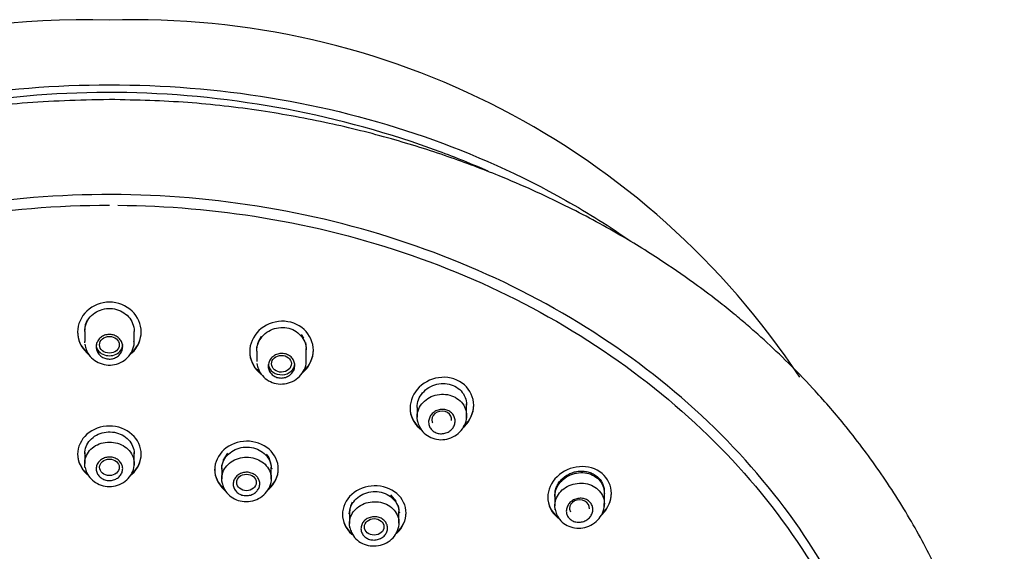
# Model space of a CAD drawing. Units: millimetres. Extents: x -21 to 474, y -35 to 1017.
# Drawn here: x 162 to 217, y 864 to 894 of the extents above; entities that cross this region are included whole.
import ezdxf

# ---------------------------------------------------------------- set-up
doc = ezdxf.new("R2010")
doc.units = ezdxf.units.MM
for name, color, linetype in [('(4_4)_401896XE1_', 7, 'Continuous'), ('(4_4)_401898FH1_', 7, 'Continuous'), ('(4_4)_401906038_', 7, 'Continuous'), ('(4_4)_401909038_', 7, 'Continuous'), ('Default', 7, 'Continuous')]:
    doc.layers.add(name, color=color, linetype=linetype)

# ---------------------------------------------------------------- blocks, each defined once
blk = doc.blocks.new('SE')
at = {"layer": '(4_4)_401896XE1_', "color": 7, "linetype": 'Continuous'}
for points, knots in [([(149.482, 811.429), (146.893, 812.344), (144.396, 813.466), (139.584, 816.152), (137.331, 817.699), (133.206, 821.152), (131.317, 823.082), (128.066, 827.166), (126.691, 829.321), (124.445, 833.854), (123.581, 836.235), (122.44, 841.02), (122.149, 843.449), (122.143, 848.393), (122.43, 850.844), (123.561, 855.642), (124.415, 858.021), (126.657, 862.569), (128.028, 864.721), (131.265, 868.788), (133.151, 870.715), (137.275, 874.179), (139.523, 875.736), (144.398, 878.483), (147.006, 879.656), (152.384, 881.53), (155.186, 882.246), (160.97, 883.209), (163.893, 883.448), (166.846, 883.448)], [0.5636016, 0.5636016, 0.5636016, 0.5636016, 0.59375, 0.59375, 0.625, 0.625, 0.65625, 0.65625, 0.6875, 0.6875, 0.71875, 0.71875, 0.75, 0.75, 0.78125, 0.78125, 0.8125, 0.8125, 0.84375, 0.84375, 0.875, 0.875, 0.90625, 0.90625, 0.9375, 0.9375, 0.96875, 0.96875, 1, 1, 1, 1]), ([(167.327, 883.446), (170.114, 883.421), (172.858, 883.184), (178.415, 882.264), (181.254, 881.546), (186.667, 879.665), (189.235, 878.51), (194.094, 875.783), (196.394, 874.195), (200.518, 870.736), (202.368, 868.853), (205.636, 864.762), (207.025, 862.583), (209.254, 858.072), (210.112, 855.707), (211.26, 850.861), (211.544, 848.424), (211.547, 843.534), (211.257, 841.056), (210.117, 836.255), (209.273, 833.921), (207.036, 829.382), (205.637, 827.183), (202.401, 823.113), (200.555, 821.215), (196.384, 817.714), (194.122, 816.164), (189.851, 813.773), (187.888, 812.845), (185.855, 812.044)], [0.0016987, 0.0016987, 0.0016987, 0.0016987, 0.03125, 0.03125, 0.0625, 0.0625, 0.09375, 0.09375, 0.125, 0.125, 0.15625, 0.15625, 0.1875, 0.1875, 0.21875, 0.21875, 0.25, 0.25, 0.28125, 0.28125, 0.3125, 0.3125, 0.34375, 0.34375, 0.375, 0.375, 0.40625, 0.40625, 0.4301526, 0.4301526, 0.4301526, 0.4301526]), ([(168.646, 876.281), (168.646, 876.72), (168.454, 877.152), (167.794, 877.779), (167.322, 877.968), (166.377, 877.97), (165.907, 877.786), (165.237, 877.154), (165.047, 876.72), (165.044, 875.852), (165.235, 875.419), (165.605, 875.074), (165.647, 875.038), (165.691, 875.004)], [0, 0, 0, 0, 0.125, 0.125, 0.25, 0.25, 0.375, 0.375, 0.5, 0.5, 0.625, 0.625, 0.640238, 0.640238, 0.640238, 0.640238]), ([(165.446, 876.307), (165.446, 876.454), (165.473, 876.604), (165.527, 876.744), (165.58, 876.883), (165.66, 877.017), (165.761, 877.132), (165.861, 877.248), (165.984, 877.348), (166.12, 877.426), (166.255, 877.503), (166.405, 877.559), (166.56, 877.589), (166.712, 877.619), (166.871, 877.625), (167.025, 877.606), (167.178, 877.587), (167.329, 877.544), (167.467, 877.48), (167.605, 877.416), (167.733, 877.329), (167.841, 877.226), (167.95, 877.122), (168.042, 877), (168.109, 876.869), (168.177, 876.737), (168.221, 876.592), (168.238, 876.446), (168.243, 876.4), (168.246, 876.354), (168.246, 876.308)], [0, 0, 0, 0, 0.0547561, 0.0547561, 0.0547561, 0.1095272, 0.1095272, 0.1095272, 0.164035, 0.164035, 0.164035, 0.2177514, 0.2177514, 0.2177514, 0.2706, 0.2706, 0.2706, 0.3230032, 0.3230032, 0.3230032, 0.3756372, 0.3756372, 0.3756372, 0.4290257, 0.4290257, 0.4290257, 0.4832675, 0.4832675, 0.4832675, 0.5003537, 0.5003537, 0.5003537, 0.5003537]), ([(178.377, 875.253), (178.377, 875.693), (178.185, 876.123), (177.521, 876.733), (177.047, 876.905), (176.102, 876.877), (175.636, 876.681), (174.968, 876.038), (174.779, 875.604), (174.776, 874.74), (174.967, 874.312), (175.342, 873.974), (175.386, 873.938), (175.433, 873.904)], [0, 0, 0, 0, 0.125, 0.125, 0.25, 0.25, 0.375, 0.375, 0.5, 0.5, 0.625, 0.625, 0.6409946, 0.6409946, 0.6409946, 0.6409946]), ([(175.177, 875.202), (175.177, 875.349), (175.205, 875.499), (175.258, 875.639), (175.311, 875.779), (175.391, 875.913), (175.492, 876.03), (175.592, 876.147), (175.716, 876.251), (175.852, 876.332), (175.988, 876.412), (176.14, 876.472), (176.296, 876.506), (176.449, 876.54), (176.611, 876.55), (176.766, 876.534), (176.92, 876.519), (177.072, 876.478), (177.21, 876.416), (177.347, 876.355), (177.474, 876.271), (177.581, 876.17), (177.689, 876.069), (177.779, 875.95), (177.844, 875.822), (177.91, 875.692), (177.953, 875.549), (177.97, 875.405), (177.975, 875.361), (177.977, 875.316), (177.977, 875.27)], [0, 0, 0, 0, 0.0547758, 0.0547758, 0.0547758, 0.1095456, 0.1095456, 0.1095456, 0.1643703, 0.1643703, 0.1643703, 0.2187421, 0.2187421, 0.2187421, 0.2722517, 0.2722517, 0.2722517, 0.3249345, 0.3249345, 0.3249345, 0.3773103, 0.3773103, 0.3773103, 0.4300684, 0.4300684, 0.4300684, 0.4836586, 0.4836586, 0.4836586, 0.5003441, 0.5003441, 0.5003441, 0.5003441]), ([(165.046, 876.31), (165.045, 875.877), (165.236, 875.446), (165.591, 875.114), (165.618, 875.09), (165.646, 875.067)], [0.5003977, 0.5003977, 0.5003977, 0.5003977, 0.625, 0.625, 0.6349935, 0.6349935, 0.6349935, 0.6349935]), ([(167.969, 874.981), (168.022, 875.02), (168.073, 875.061), (168.453, 875.412), (168.646, 875.842), (168.646, 876.281)], [0.8570511, 0.8570511, 0.8570511, 0.8570511, 0.875, 0.875, 1, 1, 1, 1]), ([(168.006, 875.036), (168.046, 875.067), (168.084, 875.099), (168.453, 875.44), (168.646, 875.869), (168.646, 876.308)], [0.8612344, 0.8612344, 0.8612344, 0.8612344, 0.875, 0.875, 1, 1, 1, 1]), ([(177.795, 874.041), (177.815, 874.058), (177.835, 874.076), (178.185, 874.408), (178.377, 874.841), (178.377, 875.281)], [0.8676549, 0.8676549, 0.8676549, 0.8676549, 0.875, 0.875, 1, 1, 1, 1]), ([(174.777, 875.196), (174.777, 874.766), (174.968, 874.339), (175.328, 874.015), (175.357, 873.99), (175.388, 873.966)], [0.5003573, 0.5003573, 0.5003573, 0.5003573, 0.625, 0.625, 0.6357313, 0.6357313, 0.6357313, 0.6357313]), ([(177.71, 873.944), (177.76, 873.983), (177.809, 874.024), (178.185, 874.381), (178.377, 874.814), (178.377, 875.253)], [0.8577057, 0.8577057, 0.8577057, 0.8577057, 0.875, 0.875, 1, 1, 1, 1]), ([(187.446, 872.144), (187.446, 872.582), (187.252, 873.006), (186.584, 873.593), (186.109, 873.749), (185.167, 873.695), (184.703, 873.491), (184.038, 872.844), (183.847, 872.412), (183.845, 871.557), (184.038, 871.135), (184.416, 870.806), (184.463, 870.77), (184.512, 870.736)], [0, 0, 0, 0, 0.125, 0.125, 0.25, 0.25, 0.375, 0.375, 0.5, 0.5, 0.625, 0.625, 0.641612, 0.641612, 0.641612, 0.641612]), ([(184.246, 872.023), (184.246, 872.168), (184.273, 872.316), (184.326, 872.455), (184.379, 872.594), (184.459, 872.728), (184.558, 872.845), (184.658, 872.963), (184.781, 873.068), (184.917, 873.151), (185.052, 873.234), (185.205, 873.297), (185.361, 873.335), (185.516, 873.373), (185.679, 873.386), (185.836, 873.374), (185.991, 873.363), (186.144, 873.326), (186.283, 873.267), (186.421, 873.209), (186.548, 873.127), (186.655, 873.029), (186.762, 872.932), (186.851, 872.815), (186.915, 872.69), (186.98, 872.563), (187.022, 872.424), (187.038, 872.283), (187.043, 872.239), (187.046, 872.195), (187.046, 872.151)], [0, 0, 0, 0, 0.0545201, 0.0545201, 0.0545201, 0.1090185, 0.1090185, 0.1090185, 0.1638194, 0.1638194, 0.1638194, 0.2185838, 0.2185838, 0.2185838, 0.272767, 0.272767, 0.272767, 0.3260462, 0.3260462, 0.3260462, 0.3785896, 0.3785896, 0.3785896, 0.4309988, 0.4309988, 0.4309988, 0.4839377, 0.4839377, 0.4839377, 0.5002691, 0.5002691, 0.5002691, 0.5002691]), ([(183.846, 872.009), (183.845, 871.583), (184.038, 871.162), (184.401, 870.847), (184.431, 870.822), (184.463, 870.799)], [0.5002388, 0.5002388, 0.5002388, 0.5002388, 0.625, 0.625, 0.6360251, 0.6360251, 0.6360251, 0.6360251]), ([(186.836, 870.875), (186.866, 870.9), (186.895, 870.927), (187.253, 871.272), (187.446, 871.707), (187.446, 872.144)], [0.8642124, 0.8642124, 0.8642124, 0.8642124, 0.875, 0.875, 1, 1, 1, 1]), ([(186.868, 870.93), (186.887, 870.947), (186.906, 870.964), (187.253, 871.3), (187.446, 871.734), (187.446, 872.172)], [0.8680948, 0.8680948, 0.8680948, 0.8680948, 0.875, 0.875, 1, 1, 1, 1]), ([(168.646, 869.377), (168.646, 869.797), (168.451, 870.208), (167.788, 870.797), (167.317, 870.971), (166.377, 870.971), (165.909, 870.801), (165.237, 870.206), (165.046, 869.793), (165.045, 868.964), (165.239, 868.549), (165.593, 868.236), (165.616, 868.217), (165.64, 868.198)], [0, 0, 0, 0, 0.125, 0.125, 0.25, 0.25, 0.375, 0.375, 0.5, 0.5, 0.625, 0.625, 0.6335657, 0.6335657, 0.6335657, 0.6335657]), ([(165.446, 869.403), (165.446, 869.542), (165.473, 869.683), (165.525, 869.814), (165.577, 869.945), (165.656, 870.071), (165.754, 870.179), (165.853, 870.288), (165.974, 870.383), (166.107, 870.456), (166.241, 870.529), (166.39, 870.583), (166.543, 870.613), (166.696, 870.643), (166.856, 870.65), (167.012, 870.634), (167.167, 870.617), (167.321, 870.577), (167.461, 870.516), (167.601, 870.456), (167.731, 870.373), (167.841, 870.274), (167.951, 870.176), (168.043, 870.059), (168.11, 869.934), (168.178, 869.809), (168.221, 869.672), (168.238, 869.534), (168.243, 869.491), (168.246, 869.448), (168.246, 869.404)], [0, 0, 0, 0, 0.0539485, 0.0539485, 0.0539485, 0.1079016, 0.1079016, 0.1079016, 0.1617804, 0.1617804, 0.1617804, 0.2154743, 0.2154743, 0.2154743, 0.2689807, 0.2689807, 0.2689807, 0.3223908, 0.3223908, 0.3223908, 0.3758448, 0.3758448, 0.3758448, 0.4294596, 0.4294596, 0.4294596, 0.4832709, 0.4832709, 0.4832709, 0.5000368, 0.5000368, 0.5000368, 0.5000368]), ([(176.397, 868.544), (176.397, 868.963), (176.203, 869.372), (175.538, 869.953), (175.067, 870.12), (174.127, 870.108), (173.66, 869.932), (172.988, 869.329), (172.798, 868.916), (172.797, 868.089), (172.991, 867.677), (173.347, 867.367), (173.372, 867.346), (173.398, 867.326)], [0, 0, 0, 0, 0.125, 0.125, 0.25, 0.25, 0.375, 0.375, 0.5, 0.5, 0.625, 0.625, 0.6342258, 0.6342258, 0.6342258, 0.6342258]), ([(173.197, 868.532), (173.197, 868.671), (173.225, 868.812), (173.277, 868.943), (173.329, 869.075), (173.407, 869.2), (173.506, 869.31), (173.605, 869.419), (173.726, 869.516), (173.859, 869.591), (173.993, 869.665), (174.143, 869.721), (174.296, 869.753), (174.449, 869.785), (174.61, 869.794), (174.766, 869.779), (174.921, 869.764), (175.075, 869.726), (175.215, 869.666), (175.355, 869.607), (175.485, 869.526), (175.595, 869.429), (175.704, 869.332), (175.796, 869.216), (175.863, 869.093), (175.93, 868.968), (175.973, 868.832), (175.99, 868.695), (175.995, 868.652), (175.997, 868.609), (175.997, 868.566)], [0, 0, 0, 0, 0.0539705, 0.0539705, 0.0539705, 0.1079406, 0.1079406, 0.1079406, 0.1619076, 0.1619076, 0.1619076, 0.2157534, 0.2157534, 0.2157534, 0.2694036, 0.2694036, 0.2694036, 0.3228765, 0.3228765, 0.3228765, 0.3762804, 0.3762804, 0.3762804, 0.4297592, 0.4297592, 0.4297592, 0.4834171, 0.4834171, 0.4834171, 0.5000389, 0.5000389, 0.5000389, 0.5000389]), ([(165.046, 869.406), (165.045, 868.991), (165.239, 868.577), (165.593, 868.263), (165.617, 868.243), (165.641, 868.224)], [0.5, 0.5, 0.5, 0.5, 0.625, 0.625, 0.6336844, 0.6336844, 0.6336844, 0.6336844]), ([(168.02, 868.174), (168.054, 868.199), (168.087, 868.226), (168.451, 868.547), (168.646, 868.957), (168.646, 869.377)], [0.8631705, 0.8631705, 0.8631705, 0.8631705, 0.875, 0.875, 1, 1, 1, 1]), ([(168.059, 868.232), (168.08, 868.248), (168.099, 868.264), (168.451, 868.574), (168.646, 868.985), (168.646, 869.404)], [0.8677928, 0.8677928, 0.8677928, 0.8677928, 0.875, 0.875, 1, 1, 1, 1]), ([(195.233, 867.168), (195.233, 867.6), (195.037, 868.014), (194.366, 868.573), (193.893, 868.713), (192.953, 868.64), (192.491, 868.433), (191.826, 867.788), (191.634, 867.359), (191.632, 866.516), (191.827, 866.103), (192.209, 865.785), (192.257, 865.749), (192.308, 865.715)], [0, 0, 0, 0, 0.125, 0.125, 0.25, 0.25, 0.375, 0.375, 0.5, 0.5, 0.625, 0.625, 0.642193, 0.642193, 0.642193, 0.642193]), ([(172.797, 868.53), (172.797, 868.116), (172.991, 867.704), (173.346, 867.395), (173.371, 867.375), (173.396, 867.356)], [0.5, 0.5, 0.5, 0.5, 0.625, 0.625, 0.6339223, 0.6339223, 0.6339223, 0.6339223]), ([(175.788, 867.347), (175.817, 867.369), (175.844, 867.392), (176.202, 867.712), (176.397, 868.124), (176.397, 868.544)], [0.8650048, 0.8650048, 0.8650048, 0.8650048, 0.875, 0.875, 1, 1, 1, 1]), ([(175.819, 867.398), (175.836, 867.413), (175.854, 867.428), (176.202, 867.739), (176.397, 868.152), (176.397, 868.571)], [0.8686255, 0.8686255, 0.8686255, 0.8686255, 0.875, 0.875, 1, 1, 1, 1]), ([(192.033, 866.984), (192.033, 867.126), (192.06, 867.271), (192.113, 867.408), (192.165, 867.545), (192.244, 867.676), (192.342, 867.793), (192.441, 867.91), (192.563, 868.015), (192.697, 868.099), (192.832, 868.184), (192.984, 868.249), (193.139, 868.29), (193.295, 868.331), (193.458, 868.349), (193.617, 868.341), (193.773, 868.333), (193.928, 868.301), (194.069, 868.245), (194.208, 868.191), (194.337, 868.113), (194.444, 868.018), (194.551, 867.924), (194.64, 867.811), (194.705, 867.689), (194.769, 867.566), (194.81, 867.43), (194.826, 867.292), (194.83, 867.251), (194.833, 867.208), (194.833, 867.166)], [0, 0, 0, 0, 0.0540824, 0.0540824, 0.0540824, 0.1081346, 0.1081346, 0.1081346, 0.1626271, 0.1626271, 0.1626271, 0.2174534, 0.2174534, 0.2174534, 0.2721259, 0.2721259, 0.2721259, 0.3261264, 0.3261264, 0.3261264, 0.3792273, 0.3792273, 0.3792273, 0.4317022, 0.4317022, 0.4317022, 0.4841892, 0.4841892, 0.4841892, 0.5001629, 0.5001629, 0.5001629, 0.5001629]), ([(183.621, 866.054), (183.621, 866.472), (183.426, 866.878), (182.76, 867.447), (182.289, 867.607), (181.349, 867.584), (180.883, 867.404), (180.212, 866.799), (180.021, 866.386), (180.02, 865.563), (180.215, 865.155), (180.571, 864.85), (180.597, 864.83), (180.622, 864.81)], [0, 0, 0, 0, 0.125, 0.125, 0.25, 0.25, 0.375, 0.375, 0.5, 0.5, 0.625, 0.625, 0.6342244, 0.6342244, 0.6342244, 0.6342244]), ([(180.421, 866.008), (180.421, 866.146), (180.448, 866.287), (180.5, 866.418), (180.552, 866.549), (180.631, 866.675), (180.729, 866.784), (180.827, 866.894), (180.948, 866.991), (181.082, 867.067), (181.216, 867.143), (181.365, 867.2), (181.519, 867.234), (181.672, 867.267), (181.834, 867.278), (181.99, 867.265), (182.145, 867.252), (182.3, 867.215), (182.44, 867.158), (182.58, 867.1), (182.71, 867.02), (182.82, 866.925), (182.929, 866.829), (183.021, 866.716), (183.087, 866.593), (183.154, 866.47), (183.197, 866.335), (183.213, 866.199), (183.218, 866.157), (183.221, 866.115), (183.221, 866.072)], [0, 0, 0, 0, 0.0539214, 0.0539214, 0.0539214, 0.1078382, 0.1078382, 0.1078382, 0.1618163, 0.1618163, 0.1618163, 0.2157641, 0.2157641, 0.2157641, 0.2695655, 0.2695655, 0.2695655, 0.3231661, 0.3231661, 0.3231661, 0.376609, 0.376609, 0.376609, 0.4300183, 0.4300183, 0.4300183, 0.4835346, 0.4835346, 0.4835346, 0.5000316, 0.5000316, 0.5000316, 0.5000316]), ([(191.633, 866.964), (191.632, 866.543), (191.828, 866.13), (192.192, 865.826), (192.222, 865.803), (192.254, 865.78)], [0.5000889, 0.5000889, 0.5000889, 0.5000889, 0.625, 0.625, 0.6359455, 0.6359455, 0.6359455, 0.6359455]), ([(194.675, 865.948), (194.687, 865.959), (194.699, 865.97), (195.039, 866.302), (195.233, 866.735), (195.233, 867.168)], [0.8705757, 0.8705757, 0.8705757, 0.8705757, 0.875, 0.875, 1, 1, 1, 1]), ([(180.021, 866.002), (180.02, 865.59), (180.215, 865.182), (180.57, 864.878), (180.594, 864.859), (180.619, 864.84)], [0.5, 0.5, 0.5, 0.5, 0.625, 0.625, 0.6337944, 0.6337944, 0.6337944, 0.6337944]), ([(183.029, 864.869), (183.051, 864.887), (183.073, 864.906), (183.426, 865.223), (183.621, 865.636), (183.621, 866.054)], [0.8670322, 0.8670322, 0.8670322, 0.8670322, 0.875, 0.875, 1, 1, 1, 1]), ([(183.049, 864.913), (183.064, 864.926), (183.079, 864.939), (183.426, 865.251), (183.621, 865.664), (183.621, 866.082)], [0.8694826, 0.8694826, 0.8694826, 0.8694826, 0.875, 0.875, 1, 1, 1, 1])]:
    blk.add_open_spline(points, degree=3, knots=knots, dxfattribs=at)
blk.add_open_spline([(194.74, 866.039), (195.051, 866.356), (195.233, 866.776), (195.233, 867.195)], degree=3, dxfattribs=at)
at = {"layer": '(4_4)_401898FH1_', "color": 7, "linetype": 'Continuous'}
for p, q in [((165.446, 876.307), (165.446, 875.753)), ((168.246, 875.753), (168.246, 876.307)), ((177.684, 876.145), (177.83, 875.931)), ((175.183, 875.285), (175.188, 875.448)), ((177.928, 875.695), (177.957, 875.571)), ((177.977, 875.28), (177.977, 875.352)), ((175.177, 875.202), (175.177, 874.618)), ((177.977, 874.698), (177.977, 875.269)), ((184.246, 872.023), (184.246, 871.477)), ((187.046, 872.16), (187.046, 872.233)), ((187.046, 871.566), (187.046, 872.15)), ((165.446, 869.485), (165.446, 868.856)), ((168.246, 868.856), (168.246, 869.485)), ((173.274, 869.018), (173.548, 869.437)), ((175.712, 869.392), (175.856, 869.187)), ((175.856, 869.187), (175.995, 868.723)), ((173.197, 868.614), (173.197, 867.99)), ((173.2, 868.541), (173.21, 868.782)), ((175.997, 868.01), (175.997, 868.647)), ((176.028, 868.559), (176.048, 868.617)), ((182.731, 867.078), (183.069, 866.707)), ((192.033, 867.067), (192.033, 866.464)), ((194.833, 866.571), (194.833, 867.247)), ((180.49, 866.473), (180.6, 866.695)), ((183.169, 866.485), (183.216, 866.248)), ((180.374, 866.054), (180.387, 866.014)), ((180.421, 866.09), (180.421, 865.472)), ((180.437, 866.089), (180.461, 866.265)), ((183.221, 865.51), (183.221, 866.153)), ((183.254, 866.072), (183.271, 866.123))]:
    blk.add_line(p, q, dxfattribs=at)
for centre, radius, start, end in [((166.694, 876.389), 1.246, 152.7874, 179.9023), ((176.46, 875.268), 1.284, 143.0855, 171.9488), ((176.751, 875.352), 1.226, 3.9272, 10.284), ((193.145, 867.068), 1.113, 170.4931, 180.0609)]:
    blk.add_arc(centre, radius, start, end, dxfattribs=at)
for centre, major_axis, ratio in [((166.846, 875.564), (0.56, 0), 0.846403), ((176.575, 874.49), (-0.561, -0.008), 0.84531), ((166.846, 868.641), (0.553, 0), 0.840587), ((174.596, 867.785), (-0.553, -0.002), 0.840327), ((181.819, 865.276), (-0.553, -0.003), 0.839619)]:
    blk.add_ellipse(centre, major_axis=major_axis, ratio=ratio, dxfattribs=at)
for centre, major_axis, ratio, start_param, end_param in [((166.846, 875.573), (-0.75, 0), 0.838671, 0, 3.141593), ((176.577, 874.498), (-0.75, 0), 0.838671, 0.119983, 3.141593), ((185.64, 871.34), (-0.562, -0.013), 0.842371, 2.985742, 6.283185), ((185.64, 871.34), (-0.562, -0.013), 0.842371, 0, 0.375564), ((193.425, 866.33), (-0.563, -0.015), 0.838468, 3.041313, 6.283185), ((193.425, 866.33), (-0.563, -0.015), 0.838468, 0, 0.404612)]:
    blk.add_ellipse(centre, major_axis=major_axis, ratio=ratio, start_param=start_param, end_param=end_param, dxfattribs=at)
for points, knots in [([(166.096, 875.449), (166.096, 875.528), (166.11, 875.608), (166.139, 875.682), (166.167, 875.757), (166.21, 875.828), (166.264, 875.889), (166.317, 875.95), (166.383, 876.004), (166.456, 876.045), (166.528, 876.086), (166.608, 876.116), (166.691, 876.132), (166.772, 876.148), (166.858, 876.151), (166.941, 876.141), (167.023, 876.131), (167.104, 876.108), (167.178, 876.074), (167.252, 876.04), (167.321, 875.994), (167.379, 875.939), (167.438, 875.884), (167.487, 875.819), (167.523, 875.749), (167.559, 875.679), (167.582, 875.601), (167.591, 875.524), (167.6, 875.446), (167.595, 875.365), (167.575, 875.288), (167.555, 875.212), (167.521, 875.137), (167.474, 875.071), (167.428, 875.005), (167.369, 874.946), (167.301, 874.898), (167.234, 874.851), (167.157, 874.814), (167.077, 874.79), (166.998, 874.766), (166.913, 874.755), (166.829, 874.756), (166.746, 874.758), (166.662, 874.773), (166.584, 874.8), (166.507, 874.826), (166.433, 874.865), (166.369, 874.914), (166.305, 874.963), (166.249, 875.022), (166.205, 875.088), (166.162, 875.154), (166.13, 875.228), (166.112, 875.303), (166.101, 875.351), (166.096, 875.4), (166.096, 875.449)], [0, 0, 0, 0, 0.054644, 0.054644, 0.054644, 0.109305, 0.109305, 0.109305, 0.163676, 0.163676, 0.163676, 0.217332, 0.217332, 0.217332, 0.270272, 0.270272, 0.270272, 0.322857, 0.322857, 0.322857, 0.375622, 0.375622, 0.375622, 0.428998, 0.428998, 0.428998, 0.483118, 0.483118, 0.483118, 0.537765, 0.537765, 0.537765, 0.5925, 0.5925, 0.5925, 0.646874, 0.646874, 0.646874, 0.700629, 0.700629, 0.700629, 0.753779, 0.753779, 0.753779, 0.80657, 0.80657, 0.80657, 0.859367, 0.859367, 0.859367, 0.912528, 0.912528, 0.912528, 0.966284, 0.966284, 0.966284, 1, 1, 1, 1]), ([(165.456, 875.59), (165.477, 875.481), (165.525, 875.25), (165.743, 874.888), (166.1, 874.593), (166.543, 874.423), (167.024, 874.402), (167.488, 874.536), (167.885, 874.816), (168.146, 875.203), (168.261, 875.554), (168.237, 875.729), (168.232, 875.766)], [0, 0, 0, 0, 0.074601, 0.185126, 0.295635, 0.406989, 0.519602, 0.633396, 0.747914, 0.862254, 0.97535, 1, 1, 1, 1]), ([(175.827, 874.358), (175.827, 874.436), (175.842, 874.516), (175.871, 874.591), (175.899, 874.666), (175.942, 874.737), (175.996, 874.799), (176.049, 874.862), (176.115, 874.917), (176.188, 874.96), (176.261, 875.002), (176.342, 875.034), (176.425, 875.052), (176.507, 875.07), (176.594, 875.074), (176.677, 875.066), (176.759, 875.058), (176.841, 875.036), (176.915, 875.003), (176.989, 874.97), (177.057, 874.925), (177.115, 874.872), (177.173, 874.818), (177.221, 874.754), (177.256, 874.686), (177.292, 874.617), (177.315, 874.541), (177.323, 874.464), (177.332, 874.387), (177.326, 874.306), (177.307, 874.23), (177.287, 874.153), (177.252, 874.079), (177.206, 874.012), (177.16, 873.945), (177.1, 873.884), (177.032, 873.835), (176.965, 873.786), (176.887, 873.748), (176.806, 873.722), (176.726, 873.697), (176.641, 873.683), (176.557, 873.684), (176.473, 873.684), (176.389, 873.698), (176.311, 873.723), (176.233, 873.749), (176.16, 873.787), (176.096, 873.834), (176.033, 873.882), (175.977, 873.94), (175.935, 874.004), (175.892, 874.069), (175.86, 874.142), (175.843, 874.216), (175.833, 874.263), (175.827, 874.31), (175.827, 874.358)], [0, 0, 0, 0, 0.054716, 0.054716, 0.054716, 0.109431, 0.109431, 0.109431, 0.164128, 0.164128, 0.164128, 0.21835, 0.21835, 0.21835, 0.271822, 0.271822, 0.271822, 0.324634, 0.324634, 0.324634, 0.377212, 0.377212, 0.377212, 0.43009, 0.43009, 0.43009, 0.483643, 0.483643, 0.483643, 0.537918, 0.537918, 0.537918, 0.592629, 0.592629, 0.592629, 0.647313, 0.647313, 0.647313, 0.701554, 0.701554, 0.701554, 0.755155, 0.755155, 0.755155, 0.808191, 0.808191, 0.808191, 0.860947, 0.860947, 0.860947, 0.9138, 0.9138, 0.9138, 0.967087, 0.967087, 0.967087, 1, 1, 1, 1]), ([(175.188, 874.497), (175.208, 874.388), (175.257, 874.158), (175.476, 873.799), (175.832, 873.51), (176.273, 873.347), (176.75, 873.332), (177.213, 873.469), (177.61, 873.75), (177.874, 874.14), (177.992, 874.493), (177.968, 874.671), (177.963, 874.709)], [0, 0, 0, 0, 0.074804, 0.185139, 0.29501, 0.405487, 0.517346, 0.630718, 0.745297, 0.860305, 0.974553, 1, 1, 1, 1]), ([(184.248, 871.422), (184.239, 871.561), (184.257, 871.703), (184.301, 871.838), (184.345, 871.973), (184.416, 872.103), (184.507, 872.219), (184.599, 872.335), (184.714, 872.439), (184.843, 872.523), (184.972, 872.606), (185.118, 872.672), (185.27, 872.714), (185.421, 872.756), (185.582, 872.775), (185.74, 872.77), (185.896, 872.765), (186.053, 872.736), (186.197, 872.686), (186.34, 872.635), (186.475, 872.562), (186.59, 872.472), (186.705, 872.382), (186.804, 872.272), (186.878, 872.153), (186.952, 872.033), (187.003, 871.9), (187.028, 871.764), (187.049, 871.648), (187.051, 871.527), (187.034, 871.409)], [0, 0, 0, 0, 0.0539827, 0.0539827, 0.0539827, 0.1079574, 0.1079574, 0.1079574, 0.1620405, 0.1620405, 0.1620405, 0.2161177, 0.2161177, 0.2161177, 0.2700124, 0.2700124, 0.2700124, 0.3236199, 0.3236199, 0.3236199, 0.3769745, 0.3769745, 0.3769745, 0.4302432, 0.4302432, 0.4302432, 0.4836372, 0.4836372, 0.4836372, 0.5293586, 0.5293586, 0.5293586, 0.5293586]), ([(184.257, 871.321), (184.279, 871.212), (184.33, 870.984), (184.552, 870.631), (184.909, 870.352), (185.348, 870.199), (185.822, 870.192), (186.282, 870.334), (186.679, 870.619), (186.944, 871.012), (187.062, 871.366), (187.037, 871.543), (187.031, 871.578)], [0, 0, 0, 0, 0.075123, 0.185175, 0.29442, 0.404257, 0.515784, 0.629257, 0.744429, 0.860544, 0.976069, 1, 1, 1, 1]), ([(184.896, 871.192), (184.896, 871.27), (184.91, 871.349), (184.939, 871.423), (184.967, 871.497), (185.01, 871.569), (185.063, 871.631), (185.117, 871.694), (185.182, 871.75), (185.255, 871.794), (185.328, 871.838), (185.409, 871.871), (185.493, 871.891), (185.575, 871.911), (185.663, 871.918), (185.747, 871.911), (185.83, 871.905), (185.912, 871.885), (185.986, 871.853), (186.06, 871.822), (186.129, 871.778), (186.186, 871.726), (186.244, 871.674), (186.291, 871.612), (186.326, 871.545), (186.361, 871.477), (186.383, 871.403), (186.392, 871.328), (186.4, 871.251), (186.394, 871.173), (186.375, 871.097), (186.355, 871.021), (186.321, 870.946), (186.275, 870.879), (186.229, 870.812), (186.17, 870.751), (186.102, 870.701), (186.035, 870.65), (185.957, 870.61), (185.876, 870.583), (185.795, 870.556), (185.709, 870.541), (185.624, 870.539), (185.54, 870.538), (185.456, 870.55), (185.377, 870.574), (185.299, 870.598), (185.226, 870.635), (185.162, 870.681), (185.099, 870.727), (185.043, 870.784), (185.001, 870.847), (184.959, 870.91), (184.928, 870.981), (184.911, 871.054), (184.901, 871.099), (184.896, 871.146), (184.896, 871.192)], [0, 0, 0, 0, 0.054521, 0.054521, 0.054521, 0.109025, 0.109025, 0.109025, 0.163767, 0.163767, 0.163767, 0.218394, 0.218394, 0.218394, 0.272457, 0.272457, 0.272457, 0.325756, 0.325756, 0.325756, 0.378468, 0.378468, 0.378468, 0.431069, 0.431069, 0.431069, 0.484078, 0.484078, 0.484078, 0.537804, 0.537804, 0.537804, 0.592212, 0.592212, 0.592212, 0.646959, 0.646959, 0.646959, 0.701573, 0.701573, 0.701573, 0.755675, 0.755675, 0.755675, 0.80913, 0.80913, 0.80913, 0.862071, 0.862071, 0.862071, 0.914816, 0.914816, 0.914816, 0.967741, 0.967741, 0.967741, 1, 1, 1, 1]), ([(165.446, 868.817), (165.441, 868.953), (165.463, 869.091), (165.511, 869.221), (165.558, 869.35), (165.631, 869.475), (165.726, 869.583), (165.82, 869.692), (165.937, 869.788), (166.067, 869.864), (166.197, 869.939), (166.345, 869.997), (166.496, 870.03), (166.648, 870.064), (166.809, 870.076), (166.965, 870.064), (167.121, 870.053), (167.276, 870.018), (167.419, 869.962), (167.562, 869.907), (167.695, 869.829), (167.809, 869.736), (167.923, 869.643), (168.019, 869.531), (168.091, 869.41), (168.162, 869.29), (168.211, 869.157), (168.232, 869.022), (168.249, 868.916), (168.25, 868.807), (168.234, 868.7)], [0, 0, 0, 0, 0.0537938, 0.0537938, 0.0537938, 0.1075892, 0.1075892, 0.1075892, 0.1613593, 0.1613593, 0.1613593, 0.215065, 0.215065, 0.215065, 0.2687039, 0.2687039, 0.2687039, 0.3223055, 0.3223055, 0.3223055, 0.3759173, 0.3759173, 0.3759173, 0.4295817, 0.4295817, 0.4295817, 0.4833157, 0.4833157, 0.4833157, 0.525694, 0.525694, 0.525694, 0.525694]), ([(166.096, 868.555), (166.096, 868.63), (166.11, 868.705), (166.138, 868.775), (166.166, 868.845), (166.208, 868.912), (166.261, 868.97), (166.314, 869.028), (166.378, 869.079), (166.45, 869.118), (166.521, 869.158), (166.601, 869.186), (166.683, 869.203), (166.765, 869.219), (166.851, 869.222), (166.935, 869.214), (167.018, 869.205), (167.1, 869.183), (167.175, 869.151), (167.25, 869.118), (167.32, 869.074), (167.379, 869.021), (167.438, 868.969), (167.487, 868.906), (167.523, 868.839), (167.559, 868.772), (167.583, 868.699), (167.591, 868.625), (167.6, 868.551), (167.595, 868.475), (167.575, 868.403), (167.556, 868.33), (167.522, 868.26), (167.477, 868.197), (167.431, 868.135), (167.373, 868.078), (167.306, 868.033), (167.24, 867.987), (167.164, 867.951), (167.084, 867.928), (167.004, 867.904), (166.919, 867.892), (166.835, 867.893), (166.752, 867.894), (166.667, 867.908), (166.588, 867.933), (166.51, 867.959), (166.435, 867.996), (166.37, 868.043), (166.306, 868.09), (166.249, 868.147), (166.206, 868.21), (166.162, 868.273), (166.13, 868.344), (166.112, 868.417), (166.101, 868.462), (166.096, 868.509), (166.096, 868.555)], [0, 0, 0, 0, 0.053937, 0.053937, 0.053937, 0.107879, 0.107879, 0.107879, 0.161745, 0.161745, 0.161745, 0.215433, 0.215433, 0.215433, 0.268947, 0.268947, 0.268947, 0.322374, 0.322374, 0.322374, 0.375841, 0.375841, 0.375841, 0.429455, 0.429455, 0.429455, 0.483254, 0.483254, 0.483254, 0.537192, 0.537192, 0.537192, 0.591163, 0.591163, 0.591163, 0.64505, 0.64505, 0.64505, 0.698779, 0.698779, 0.698779, 0.752342, 0.752342, 0.752342, 0.805803, 0.805803, 0.805803, 0.859264, 0.859264, 0.859264, 0.912825, 0.912825, 0.912825, 0.966549, 0.966549, 0.966549, 1, 1, 1, 1]), ([(173.198, 867.953), (173.193, 868.088), (173.215, 868.226), (173.263, 868.356), (173.31, 868.486), (173.384, 868.61), (173.478, 868.72), (173.572, 868.829), (173.689, 868.926), (173.82, 869.002), (173.95, 869.078), (174.098, 869.136), (174.25, 869.171), (174.402, 869.206), (174.562, 869.219), (174.718, 869.208), (174.874, 869.197), (175.03, 869.163), (175.173, 869.109), (175.315, 869.054), (175.449, 868.977), (175.562, 868.885), (175.676, 868.792), (175.772, 868.681), (175.843, 868.561), (175.915, 868.441), (175.963, 868.308), (175.984, 868.174), (175.999, 868.079), (176.001, 867.98), (175.99, 867.883)], [0, 0, 0, 0, 0.0538003, 0.0538003, 0.0538003, 0.1076004, 0.1076004, 0.1076004, 0.1613998, 0.1613998, 0.1613998, 0.2151571, 0.2151571, 0.2151571, 0.2688465, 0.2688465, 0.2688465, 0.3224733, 0.3224733, 0.3224733, 0.3760727, 0.3760727, 0.3760727, 0.4296933, 0.4296933, 0.4296933, 0.4833732, 0.4833732, 0.4833732, 0.5217261, 0.5217261, 0.5217261, 0.5217261]), ([(165.466, 868.634), (165.493, 868.528), (165.553, 868.305), (165.789, 867.966), (166.155, 867.697), (166.602, 867.55), (167.084, 867.549), (167.546, 867.699), (167.936, 867.994), (168.176, 868.391), (168.272, 868.727), (168.241, 868.88), (168.238, 868.895)], [0, 0, 0, 0, 0.075797, 0.185755, 0.29615, 0.408589, 0.523326, 0.640001, 0.757858, 0.875158, 0.989851, 1, 1, 1, 1]), ([(173.218, 867.767), (173.245, 867.66), (173.306, 867.438), (173.543, 867.101), (173.909, 866.836), (174.356, 866.694), (174.836, 866.696), (175.297, 866.849), (175.686, 867.145), (175.927, 867.543), (176.024, 867.88), (175.993, 868.034), (175.99, 868.048)], [0, 0, 0, 0, 0.075978, 0.185856, 0.29598, 0.408076, 0.522543, 0.639085, 0.757019, 0.874722, 0.989999, 1, 1, 1, 1]), ([(173.847, 867.691), (173.847, 867.765), (173.862, 867.84), (173.89, 867.911), (173.918, 867.981), (173.96, 868.048), (174.013, 868.107), (174.065, 868.166), (174.13, 868.217), (174.202, 868.257), (174.273, 868.297), (174.354, 868.327), (174.436, 868.344), (174.518, 868.361), (174.604, 868.365), (174.687, 868.357), (174.771, 868.35), (174.853, 868.329), (174.928, 868.297), (175.003, 868.265), (175.073, 868.222), (175.132, 868.17), (175.19, 868.118), (175.24, 868.056), (175.275, 867.99), (175.311, 867.924), (175.334, 867.851), (175.343, 867.777), (175.352, 867.704), (175.346, 867.628), (175.327, 867.555), (175.308, 867.483), (175.274, 867.412), (175.228, 867.349), (175.183, 867.286), (175.124, 867.229), (175.058, 867.183), (174.991, 867.137), (174.915, 867.1), (174.835, 867.075), (174.755, 867.051), (174.67, 867.038), (174.586, 867.039), (174.502, 867.039), (174.417, 867.052), (174.339, 867.076), (174.26, 867.101), (174.185, 867.138), (174.121, 867.184), (174.056, 867.23), (174, 867.286), (173.956, 867.349), (173.913, 867.411), (173.881, 867.481), (173.864, 867.553), (173.853, 867.598), (173.847, 867.645), (173.847, 867.691)], [0, 0, 0, 0, 0.053964, 0.053964, 0.053964, 0.107929, 0.107929, 0.107929, 0.161882, 0.161882, 0.161882, 0.215711, 0.215711, 0.215711, 0.269355, 0.269355, 0.269355, 0.32284, 0.32284, 0.32284, 0.376264, 0.376264, 0.376264, 0.429756, 0.429756, 0.429756, 0.483412, 0.483412, 0.483412, 0.53725, 0.53725, 0.53725, 0.591206, 0.591206, 0.591206, 0.645167, 0.645167, 0.645167, 0.699022, 0.699022, 0.699022, 0.752711, 0.752711, 0.752711, 0.806244, 0.806244, 0.806244, 0.859695, 0.859695, 0.859695, 0.91317, 0.91317, 0.91317, 0.966764, 0.966764, 0.966764, 1, 1, 1, 1]), ([(192.048, 867.252), (192.061, 867.334), (192.083, 867.415), (192.145, 867.574), (192.184, 867.651), (192.254, 867.761), (192.279, 867.797), (192.333, 867.866), (192.362, 867.9), (192.454, 867.998), (192.521, 868.058), (192.666, 868.166), (192.745, 868.214), (192.909, 868.297), (192.994, 868.331), (193.127, 868.371), (193.172, 868.382), (193.263, 868.401), (193.308, 868.409), (193.444, 868.426), (193.536, 868.429), (193.718, 868.419), (193.808, 868.405), (193.938, 868.373), (193.98, 868.361), (194.064, 868.332), (194.105, 868.315), (194.224, 868.259), (194.299, 868.215), (194.436, 868.113), (194.499, 868.055), (194.609, 867.928), (194.657, 867.86), (194.716, 867.75), (194.734, 867.712), (194.766, 867.636), (194.779, 867.597), (194.813, 867.478), (194.826, 867.396), (194.832, 867.291), (194.833, 867.27), (194.833, 867.249)], [0, 0, 0, 0, 0.0341943, 0.0341943, 0.0683884, 0.0683884, 0.0854855, 0.0854855, 0.1025826, 0.1025826, 0.1367767, 0.1367767, 0.1709708, 0.1709708, 0.205165, 0.205165, 0.222262, 0.222262, 0.2393591, 0.2393591, 0.2735533, 0.2735533, 0.3077474, 0.3077474, 0.3248445, 0.3248445, 0.3419415, 0.3419415, 0.3761357, 0.3761357, 0.4103298, 0.4103298, 0.444524, 0.444524, 0.461621, 0.461621, 0.4787181, 0.4787181, 0.5129122, 0.5129122, 0.5216544, 0.5216544, 0.5216544, 0.5216544]), ([(192.034, 866.408), (192.027, 866.546), (192.047, 866.687), (192.092, 866.82), (192.137, 866.953), (192.209, 867.082), (192.301, 867.197), (192.394, 867.311), (192.509, 867.415), (192.639, 867.498), (192.769, 867.581), (192.916, 867.647), (193.068, 867.689), (193.22, 867.731), (193.381, 867.751), (193.538, 867.747), (193.695, 867.743), (193.852, 867.715), (193.996, 867.665), (194.139, 867.616), (194.274, 867.543), (194.388, 867.454), (194.502, 867.365), (194.599, 867.257), (194.672, 867.139), (194.744, 867.02), (194.794, 866.889), (194.817, 866.754), (194.836, 866.645), (194.838, 866.532), (194.822, 866.421)], [0, 0, 0, 0, 0.0538303, 0.0538303, 0.0538303, 0.1076495, 0.1076495, 0.1076495, 0.1616292, 0.1616292, 0.1616292, 0.2157278, 0.2157278, 0.2157278, 0.2697745, 0.2697745, 0.2697745, 0.3236022, 0.3236022, 0.3236022, 0.3771368, 0.3771368, 0.3771368, 0.4304505, 0.4304505, 0.4304505, 0.4837315, 0.4837315, 0.4837315, 0.5269934, 0.5269934, 0.5269934, 0.5269934]), ([(180.421, 865.438), (180.417, 865.573), (180.439, 865.711), (180.487, 865.84), (180.535, 865.97), (180.609, 866.094), (180.704, 866.203), (180.798, 866.313), (180.916, 866.41), (181.047, 866.486), (181.177, 866.563), (181.325, 866.621), (181.477, 866.657), (181.629, 866.692), (181.79, 866.705), (181.946, 866.695), (182.102, 866.685), (182.258, 866.652), (182.401, 866.598), (182.543, 866.544), (182.676, 866.468), (182.789, 866.376), (182.902, 866.284), (182.998, 866.174), (183.069, 866.055), (183.14, 865.935), (183.188, 865.803), (183.208, 865.67), (183.223, 865.577), (183.224, 865.481), (183.213, 865.386)], [0, 0, 0, 0, 0.0537817, 0.0537817, 0.0537817, 0.1075617, 0.1075617, 0.1075617, 0.1613644, 0.1613644, 0.1613644, 0.2151574, 0.2151574, 0.2151574, 0.2689001, 0.2689001, 0.2689001, 0.3225731, 0.3225731, 0.3225731, 0.3761895, 0.3761895, 0.3761895, 0.4297895, 0.4297895, 0.4297895, 0.4834213, 0.4834213, 0.4834213, 0.5208742, 0.5208742, 0.5208742, 0.5208742]), ([(192.047, 866.277), (192.071, 866.168), (192.125, 865.943), (192.354, 865.6), (192.714, 865.333), (193.152, 865.193), (193.624, 865.196), (194.081, 865.346), (194.477, 865.638), (194.738, 866.035), (194.853, 866.388), (194.825, 866.559), (194.82, 866.588)], [0, 0, 0, 0, 0.075602, 0.185302, 0.294009, 0.403547, 0.515249, 0.629386, 0.745669, 0.863256, 0.980154, 1, 1, 1, 1]), ([(192.683, 866.168), (192.683, 866.244), (192.698, 866.321), (192.726, 866.395), (192.754, 866.468), (192.796, 866.538), (192.849, 866.601), (192.902, 866.663), (192.967, 866.719), (193.039, 866.764), (193.111, 866.809), (193.193, 866.844), (193.276, 866.865), (193.359, 866.886), (193.447, 866.895), (193.531, 866.891), (193.615, 866.886), (193.698, 866.868), (193.773, 866.839), (193.848, 866.809), (193.917, 866.768), (193.975, 866.717), (194.032, 866.666), (194.08, 866.606), (194.114, 866.54), (194.149, 866.474), (194.171, 866.402), (194.179, 866.328), (194.187, 866.254), (194.182, 866.177), (194.162, 866.103), (194.143, 866.028), (194.109, 865.954), (194.064, 865.888), (194.018, 865.82), (193.959, 865.759), (193.892, 865.708), (193.825, 865.657), (193.748, 865.615), (193.667, 865.586), (193.586, 865.558), (193.499, 865.541), (193.414, 865.538), (193.33, 865.535), (193.244, 865.545), (193.165, 865.567), (193.087, 865.589), (193.013, 865.624), (192.949, 865.669), (192.885, 865.713), (192.83, 865.769), (192.788, 865.831), (192.745, 865.892), (192.715, 865.962), (192.698, 866.033), (192.688, 866.077), (192.683, 866.122), (192.683, 866.168)], [0, 0, 0, 0, 0.05413, 0.05413, 0.05413, 0.108231, 0.108231, 0.108231, 0.162744, 0.162744, 0.162744, 0.217503, 0.217503, 0.217503, 0.272039, 0.272039, 0.272039, 0.325939, 0.325939, 0.325939, 0.37908, 0.37908, 0.37908, 0.431721, 0.431721, 0.431721, 0.48437, 0.48437, 0.48437, 0.537521, 0.537521, 0.537521, 0.591412, 0.591412, 0.591412, 0.645932, 0.645932, 0.645932, 0.70069, 0.70069, 0.70069, 0.755216, 0.755216, 0.755216, 0.809178, 0.809178, 0.809178, 0.8625, 0.8625, 0.8625, 0.915367, 0.915367, 0.915367, 0.968119, 0.968119, 0.968119, 1, 1, 1, 1]), ([(181.071, 865.173), (181.071, 865.247), (181.085, 865.322), (181.113, 865.393), (181.141, 865.463), (181.183, 865.53), (181.236, 865.589), (181.289, 865.648), (181.353, 865.7), (181.425, 865.74), (181.496, 865.781), (181.577, 865.811), (181.659, 865.829), (181.741, 865.847), (181.828, 865.853), (181.911, 865.846), (181.994, 865.839), (182.077, 865.819), (182.152, 865.788), (182.227, 865.757), (182.297, 865.715), (182.356, 865.663), (182.414, 865.612), (182.464, 865.552), (182.499, 865.486), (182.535, 865.42), (182.558, 865.348), (182.567, 865.275), (182.575, 865.202), (182.57, 865.126), (182.55, 865.054), (182.531, 864.982), (182.497, 864.912), (182.452, 864.849), (182.406, 864.785), (182.348, 864.728), (182.281, 864.681), (182.215, 864.634), (182.138, 864.597), (182.059, 864.572), (181.979, 864.546), (181.893, 864.533), (181.809, 864.532), (181.725, 864.532), (181.64, 864.544), (181.561, 864.567), (181.483, 864.591), (181.408, 864.627), (181.343, 864.672), (181.279, 864.718), (181.223, 864.773), (181.179, 864.835), (181.136, 864.897), (181.104, 864.966), (181.087, 865.038), (181.076, 865.082), (181.071, 865.128), (181.071, 865.173)], [0, 0, 0, 0, 0.053922, 0.053922, 0.053922, 0.107839, 0.107839, 0.107839, 0.161811, 0.161811, 0.161811, 0.215745, 0.215745, 0.215745, 0.269535, 0.269535, 0.269535, 0.323138, 0.323138, 0.323138, 0.376598, 0.376598, 0.376598, 0.430026, 0.430026, 0.430026, 0.483549, 0.483549, 0.483549, 0.537248, 0.537248, 0.537248, 0.59112, 0.59112, 0.59112, 0.645088, 0.645088, 0.645088, 0.699033, 0.699033, 0.699033, 0.752854, 0.752854, 0.752854, 0.806504, 0.806504, 0.806504, 0.86001, 0.86001, 0.86001, 0.913456, 0.913456, 0.913456, 0.966951, 0.966951, 0.966951, 1, 1, 1, 1]), ([(180.443, 865.243), (180.471, 865.136), (180.533, 864.915), (180.772, 864.582), (181.139, 864.322), (181.585, 864.186), (182.064, 864.193), (182.524, 864.35), (182.912, 864.649), (183.152, 865.048), (183.248, 865.385), (183.217, 865.538), (183.214, 865.55)], [0, 0, 0, 0, 0.076223, 0.185982, 0.295856, 0.407733, 0.522129, 0.638772, 0.757023, 0.875292, 0.991198, 1, 1, 1, 1])]:
    blk.add_open_spline(points, degree=3, knots=knots, dxfattribs=at)
for points in [[(165.448, 875.674), (165.447, 875.7), (165.446, 875.726), (165.446, 875.752)], [(184.283, 871.207), (184.264, 871.278), (184.252, 871.35), (184.248, 871.422)], [(165.474, 868.613), (165.458, 868.68), (165.449, 868.749), (165.446, 868.817)], [(173.226, 867.748), (173.21, 867.815), (173.2, 867.884), (173.198, 867.953)], [(192.059, 866.229), (192.046, 866.288), (192.038, 866.348), (192.034, 866.408)], [(180.449, 865.23), (180.433, 865.298), (180.423, 865.368), (180.421, 865.438)]]:
    blk.add_open_spline(points, degree=3, dxfattribs=at)
at = {"layer": '(4_4)_401906038_', "color": 7, "linetype": 'Continuous'}
for centre, radius, start, end in [((165.477, 848.735), 45.189, 88.265, 162.407), ((168.261, 848.792), 45.133, 33.5392, 91.7968)]:
    blk.add_arc(centre, radius, start, end, dxfattribs=at)
for points, knots in [([(137.449, 881.479), (138.605, 882.276), (139.81, 883.028), (143.594, 885.156), (146.285, 886.363), (151.855, 888.295), (154.772, 889.034), (160.761, 890.011), (163.788, 890.246), (166.846, 890.246)], [0.7814992, 0.7814992, 0.7814992, 0.7814992, 0.8125, 0.8125, 0.875, 0.875, 0.9375, 0.9375, 1, 1, 1, 1]), ([(166.846, 890.246), (169.904, 890.246), (172.951, 890.009), (178.943, 889.028), (181.86, 888.289), (187.432, 886.353), (190.125, 885.142), (193.927, 883.001), (195.152, 882.235), (196.327, 881.421)], [0, 0, 0, 0, 0.0625, 0.0625, 0.125, 0.125, 0.1875, 0.1875, 0.2190477, 0.2190477, 0.2190477, 0.2190477])]:
    blk.add_open_spline(points, degree=3, knots=knots, dxfattribs=at)
at = {"layer": '(4_4)_401909038_', "color": 7, "linetype": 'Continuous'}
for points, knots in [([(188.26, 885.373), (187.35, 885.768), (186.425, 886.139), (182.693, 887.512), (179.822, 888.305), (173.921, 889.423), (170.857, 889.747), (164.805, 889.861), (161.8, 889.656), (155.828, 888.752), (152.868, 888.046), (148.276, 886.545), (146.544, 885.878), (144.858, 885.121)], [0.6769802, 0.6769802, 0.6769802, 0.6769802, 0.6875, 0.6875, 0.71875, 0.71875, 0.75, 0.75, 0.78125, 0.78125, 0.8125, 0.8125, 0.8321931, 0.8321931, 0.8321931, 0.8321931]), ([(166.846, 889.415), (165.034, 889.375), (162.073, 889.292), (157.386, 888.691), (153.179, 887.836), (149.329, 886.768), (145.872, 885.561), (142.794, 884.271), (140.085, 882.949), (137.649, 881.595), (135.497, 880.25), (133.639, 878.955), (132.143, 877.813), (131.037, 876.902), (130.251, 876.219), (129.623, 875.652), (128.915, 874.99), (127.862, 873.955), (126.459, 872.462), (124.887, 870.592), (123.414, 868.613), (122.143, 866.69), (121.06, 864.844), (120.118, 863.038), (119.057, 860.733), (117.95, 857.795), (116.993, 854.243), (116.415, 850.709), (116.214, 847.556), (116.277, 844.77), (116.516, 842.272), (116.939, 839.747), (117.579, 837.095), (118.448, 834.41), (119.56, 831.687), (120.877, 829.031), (122.37, 826.514), (123.874, 824.334), (125.217, 822.607), (126.375, 821.247), (127.479, 820.043), (128.708, 818.797), (130.219, 817.39), (132.056, 815.844), (134.285, 814.172), (136.979, 812.399), (140.215, 810.573), (144.035, 808.774), (148.048, 807.259), (152.156, 806.048), (156.217, 805.148), (160.415, 804.511), (162.978, 804.372), (164.369, 804.302)], [0, 0, 0, 0, 0.03166, 0.061407, 0.089237, 0.115139, 0.139095, 0.161095, 0.181132, 0.199204, 0.217115, 0.232554, 0.245463, 0.255838, 0.262213, 0.267138, 0.273479, 0.282476, 0.298133, 0.316786, 0.33455, 0.351222, 0.366794, 0.381346, 0.396032, 0.422952, 0.451325, 0.478684, 0.503941, 0.523049, 0.542039, 0.560939, 0.581071, 0.603635, 0.624297, 0.646642, 0.669183, 0.688371, 0.704055, 0.716241, 0.726506, 0.738757, 0.753177, 0.769767, 0.788652, 0.810506, 0.835439, 0.863456, 0.894549, 0.91988, 0.946916, 0.975644, 1, 1, 1, 1]), ([(169.323, 804.305), (170.848, 804.384), (173.615, 804.54), (178.107, 805.262), (182.378, 806.267), (186.252, 807.479), (189.696, 808.815), (193.19, 810.427), (196.702, 812.368), (200.179, 814.693), (203.209, 817.114), (205.807, 819.574), (208.01, 822.008), (209.939, 824.478), (211.724, 827.136), (213.422, 830.157), (214.943, 833.541), (216.169, 837.183), (217.02, 840.968), (217.403, 844.329), (217.466, 847.103), (217.378, 849.158), (217.2, 850.986), (216.936, 852.784), (216.543, 854.744), (215.926, 857.107), (215.017, 859.792), (213.764, 862.706), (212.226, 865.614), (210.435, 868.425), (208.551, 870.924), (206.751, 872.996), (205.169, 874.624), (203.924, 875.791), (202.984, 876.618), (202.213, 877.268), (201.268, 878.028), (199.918, 879.051), (198.048, 880.349), (195.569, 881.882), (192.479, 883.54), (189.222, 885.005), (185.925, 886.242), (182.722, 887.246), (179.191, 888.127), (175.367, 888.827), (171.136, 889.316), (168.472, 889.383), (166.846, 889.415)], [0, 0, 0, 0, 0.02669, 0.057347, 0.085896, 0.11232, 0.136602, 0.158733, 0.188849, 0.217224, 0.243951, 0.269009, 0.292239, 0.313701, 0.336379, 0.361787, 0.389802, 0.418708, 0.447925, 0.4774, 0.495445, 0.511027, 0.524151, 0.537136, 0.552191, 0.569318, 0.592082, 0.615587, 0.639691, 0.664383, 0.688054, 0.706946, 0.722727, 0.735886, 0.742643, 0.748778, 0.756799, 0.767719, 0.783648, 0.803327, 0.826764, 0.853961, 0.87418, 0.896061, 0.919593, 0.944765, 0.971567, 1, 1, 1, 1]), ([(211.945, 846.224), (211.946, 846.817), (211.929, 847.411), (211.756, 850.491), (211.328, 852.93), (209.912, 857.718), (208.908, 860.09), (206.397, 864.565), (204.893, 866.682), (201.384, 870.671), (199.377, 872.535), (195.031, 875.852), (192.673, 877.329), (187.573, 879.906), (184.908, 880.966), (179.38, 882.638), (176.482, 883.255), (170.633, 883.994), (167.699, 884.12), (161.813, 883.891), (158.841, 883.527), (153.128, 882.337), (150.358, 881.514), (144.993, 879.401), (142.435, 878.121), (137.707, 875.197), (135.502, 873.533), (131.503, 869.85), (129.747, 867.871), (126.709, 863.647), (125.418, 861.375), (123.418, 856.72), (122.696, 854.333), (121.917, 850.016), (121.747, 848.112), (121.746, 846.221)], [0.2112822, 0.2112822, 0.2112822, 0.2112822, 0.21875, 0.21875, 0.25, 0.25, 0.28125, 0.28125, 0.3125, 0.3125, 0.34375, 0.34375, 0.375, 0.375, 0.40625, 0.40625, 0.4375, 0.4375, 0.46875, 0.46875, 0.5, 0.5, 0.53125, 0.53125, 0.5625, 0.5625, 0.59375, 0.59375, 0.625, 0.625, 0.65625, 0.65625, 0.6875, 0.6875, 0.7113451, 0.7113451, 0.7113451, 0.7113451])]:
    blk.add_open_spline(points, degree=3, knots=knots, dxfattribs=at)

msp = doc.modelspace()

# ---------------------------------------------------------------- block references
at = {"layer": 'Default'}
msp.add_blockref('SE', (0, 0), dxfattribs=at)

doc.saveas('drawing.dxf')
